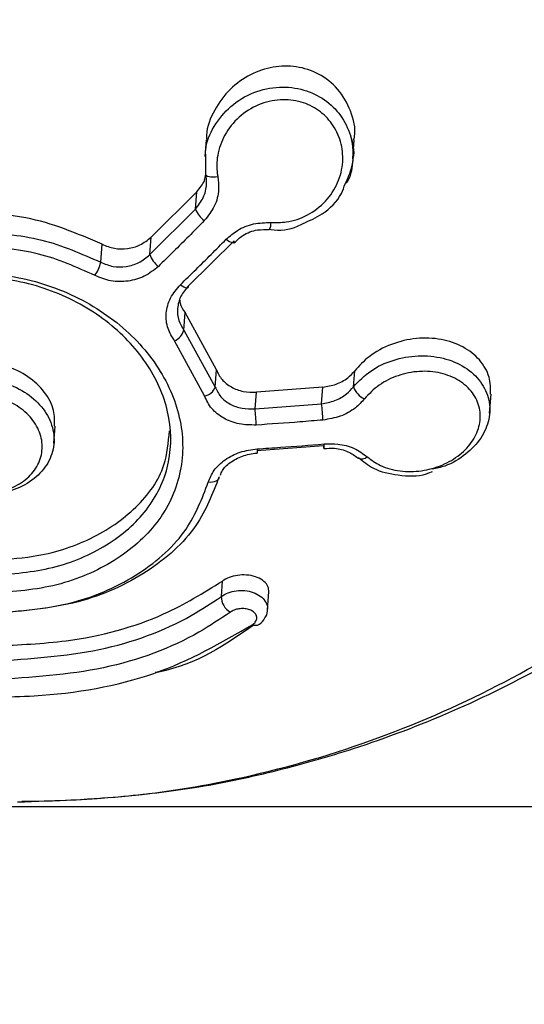
# Model space of a CAD drawing. Units: millimetres. Extents: x 930 to 23356, y 936 to 15394.
# Drawn here: x 4066 to 4079, y 12375 to 12400 of the extents above; entities that cross this region are included whole.
import ezdxf

# ---------------------------------------------------------------- set-up
doc = ezdxf.new("R2010")
doc.units = ezdxf.units.MM
doc.linetypes.add('ACAD_ISO03W100', pattern=[30, 12, -18])
for name, color, linetype in [('HERNI_PRVEK', 4, 'Continuous'), ('VYTYC_BOD', 7, 'Continuous'), ('ZALOZENI', 6, 'Continuous')]:
    doc.layers.add(name, color=color, linetype=linetype)
doc.layers.add('KOTY', color=7, linetype='Continuous', lineweight=13)
doc.layers.add('KOTY1', color=7, linetype='Continuous', lineweight=13)
doc.styles.add('arial', font='arial.ttf')
doc.dimstyles.new('KOTY_50', dxfattribs={"dimtxt": 125, "dimasz": 50, "dimexe": 50, "dimexo": 50, "dimgap": 30, "dimtad": 1, "dimdec": 0, "dimrnd": 10, "dimdsep": 46, "dimtxsty": 'arial', "dimblk": 'ARCHTICK', "dimcen": -1.5, "dimclrt": 2, "dimadec": 0, "dimazin": 0, "dimtfac": 0.63, "dimtdec": 0, "dimtix": 1, "dimtmove": 2, "dimatfit": 3, "dimldrblk": 'KOTA', "dimfxl": 400, "dimfxlon": 1, "dimtfill": 1, "dimtolj": 1, "dimtzin": 0, "dimarcsym": 0})

# ---------------------------------------------------------------- blocks, each defined once
blk = doc.blocks.new('_ArchTick')
at = {"color": 0, "linetype": 'ByBlock', "const_width": 0.15}
blk.add_lwpolyline([(-0.5, -0.5), (0.5, 0.5)], dxfattribs=at)
blk = doc.blocks.new('*D8')
at = {"layer": 'Defpoints', "color": 0, "ltscale": 30, "transparency": 16777216}
for p in [(4066.459, 15092.902), (8952.976, 15092.902), (4157.693, 9254.8)]:
    blk.add_point(p, dxfattribs=at)
at = {"layer": 'KOTY1', "color": 0, "lineweight": -2, "ltscale": 30, "transparency": 16777216}
for p, q in [((8552.976, 15092.902), (9002.976, 15092.902)), ((8952.976, 9254.8), (8952.976, 15092.902)), ((8552.976, 9254.8), (9002.976, 9254.8))]:
    blk.add_line(p, q, dxfattribs=at)
at = {"layer": 'KOTY1', "color": 0, "lineweight": -2, "ltscale": 30, "transparency": 16777216, "xscale": 50, "yscale": 50, "zscale": 50}
for p, rotation in [((8952.976, 15092.902), 90), ((8952.976, 9254.8), 270)]:
    blk.add_blockref('_ArchTick', p, dxfattribs=dict(at, rotation=rotation))
at = {"layer": 'KOTY1', "color": 2, "ltscale": 30, "transparency": 16777216, "insert": (8859.154, 12173.851), "char_height": 125, "attachment_point": 5, "rotation": 90, "style": 'arial', "bg_fill": 3, "box_fill_scale": 1.1, "bg_fill_color": 256, "bg_fill_true_color": 13158600, "bg_fill_transparency": 0}
blk.add_mtext('\\A1;5840', dxfattribs=at)
blk = doc.blocks.new('KOTA')
for p, q in [((-75, -75), (75, 75)), ((0, 75), (0, -75)), ((-75, 0), (75, 0))]:
    blk.add_line(p, q)
blk = doc.blocks.new('*D10')
at = {"layer": 'Defpoints', "color": 0, "ltscale": 30, "transparency": 16777216}
for p in [(4066.459, 13592.902), (8505.581, 13592.902), (4157.693, 11302.23)]:
    blk.add_point(p, dxfattribs=at)
at = {"layer": 'KOTY1', "color": 0, "lineweight": -2, "ltscale": 30, "transparency": 16777216}
for p, q in [((8105.581, 13592.902), (8555.581, 13592.902)), ((8505.581, 11302.23), (8505.581, 13592.902)), ((8105.581, 11302.23), (8555.581, 11302.23))]:
    blk.add_line(p, q, dxfattribs=at)
at = {"layer": 'KOTY1', "color": 0, "lineweight": -2, "ltscale": 30, "transparency": 16777216, "xscale": 50, "yscale": 50, "zscale": 50}
for p, rotation in [((8505.581, 13592.902), 90), ((8505.581, 11302.23), 270)]:
    blk.add_blockref('_ArchTick', p, dxfattribs=dict(at, rotation=rotation))
at = {"layer": 'KOTY1', "color": 2, "ltscale": 30, "transparency": 16777216, "insert": (8411.76, 12447.566), "char_height": 125, "attachment_point": 5, "rotation": 90, "style": 'arial', "bg_fill": 3, "box_fill_scale": 1.1, "bg_fill_color": 256, "bg_fill_true_color": 13158600, "bg_fill_transparency": 0}
blk.add_mtext('\\A1;2290', dxfattribs=at)
blk = doc.blocks.new('vytyc_bod')
blk.add_circle((0, 0), 250)
blk = doc.blocks.new('*D23')
at = {"layer": 'Defpoints', "color": 0, "transparency": 16777216}
for p in [(4066.459, 13592.902), (4066.459, 13592.902), (4157.696, 12400.91)]:
    blk.add_point(p, dxfattribs=at)
at = {"layer": 'KOTY', "color": 0, "lineweight": -2, "transparency": 16777216}
for p, q in [((4066.459, 13592.902), (4016.605, 13589.086)), ((4157.696, 12400.91), (4066.459, 13592.902)), ((4157.696, 12400.91), (4107.842, 12397.094))]:
    blk.add_line(p, q, dxfattribs=at)
at = {"layer": 'KOTY', "color": 0, "lineweight": -2, "transparency": 16777216, "xscale": 50, "yscale": 50, "zscale": 50}
for p, rotation in [((4066.459, 13592.902), 94.37697896890434), ((4157.696, 12400.91), 274.3769789689043)]:
    blk.add_blockref('_ArchTick', p, dxfattribs=dict(at, rotation=rotation))
at = {"layer": 'KOTY', "color": 2, "transparency": 16777216, "insert": (4205.625, 13004.067), "char_height": 125, "attachment_point": 5, "rotation": 274.377, "style": 'arial', "bg_fill": 3, "box_fill_scale": 1.1, "bg_fill_color": 256, "bg_fill_true_color": 13158600, "bg_fill_transparency": 0}
blk.add_mtext('\\A1;1200', dxfattribs=at)
blk = doc.blocks.new('*D24')
at = {"layer": 'Defpoints', "color": 0, "transparency": 16777216}
for p in [(2961.459, 12400.907), (2956.21, 12394.668), (4154.953, 11396.95)]:
    blk.add_point(p, dxfattribs=at)
at = {"layer": 'KOTY', "color": 0, "lineweight": -2, "transparency": 16777216}
for p, q in [((2956.21, 12394.668), (2924.024, 12356.405)), ((4149.705, 11390.71), (2956.21, 12394.668)), ((4149.705, 11390.71), (4117.518, 11352.447))]:
    blk.add_line(p, q, dxfattribs=at)
at = {"layer": 'KOTY', "color": 0, "lineweight": -2, "transparency": 16777216, "xscale": 50, "yscale": 50, "zscale": 50}
for p, rotation in [((2956.21, 12394.668), 139.9297224568718), ((4149.705, 11390.71), 319.9297224568718)]:
    blk.add_blockref('_ArchTick', p, dxfattribs=dict(at, rotation=rotation))
at = {"layer": 'KOTY', "color": 2, "transparency": 16777216, "insert": (3613.353, 11964.486), "char_height": 125, "attachment_point": 5, "rotation": 319.9297, "style": 'arial', "bg_fill": 3, "box_fill_scale": 1.1, "bg_fill_color": 256, "bg_fill_true_color": 13158600, "bg_fill_transparency": 0}
blk.add_mtext('\\A1;1560', dxfattribs=at)
blk = doc.blocks.new('*D28')
at = {"layer": 'Defpoints', "color": 0, "transparency": 16777216}
for p in [(4157.704, 12400.903), (4157.704, 12400.903), (2461.459, 11394.086)]:
    blk.add_point(p, dxfattribs=at)
at = {"layer": 'KOTY', "color": 0, "lineweight": -2, "transparency": 16777216}
for p, q in [((4157.704, 12400.903), (4132.183, 12443.9)), ((2461.459, 11394.086), (4157.704, 12400.903)), ((2461.459, 11394.086), (2435.938, 11437.082))]:
    blk.add_line(p, q, dxfattribs=at)
at = {"layer": 'KOTY', "color": 0, "lineweight": -2, "transparency": 16777216, "xscale": 50, "yscale": 50, "zscale": 50}
for p, rotation in [((4157.704, 12400.903), 30.6915348273162), ((2461.459, 11394.086), 210.6915348273162)]:
    blk.add_blockref('_ArchTick', p, dxfattribs=dict(at, rotation=rotation))
at = {"layer": 'KOTY', "color": 2, "transparency": 16777216, "insert": (3261.693, 11978.174), "char_height": 125, "attachment_point": 5, "rotation": 30.6915, "style": 'arial', "bg_fill": 3, "box_fill_scale": 1.1, "bg_fill_color": 256, "bg_fill_true_color": 13158600, "bg_fill_transparency": 0}
blk.add_mtext('\\A1;1970', dxfattribs=at)
blk = doc.blocks.new('*D31')
at = {"layer": 'Defpoints', "color": 0, "transparency": 16777216}
for p in [(4066.459, 13592.902), (4066.459, 13592.902), (2961.459, 12400.907)]:
    blk.add_point(p, dxfattribs=at)
at = {"layer": 'KOTY', "color": 0, "lineweight": -2, "transparency": 16777216}
for p, q in [((4066.459, 13592.902), (4029.791, 13626.894)), ((2961.459, 12400.907), (4066.459, 13592.902)), ((2961.459, 12400.907), (2998.127, 12366.915))]:
    blk.add_line(p, q, dxfattribs=at)
at = {"layer": 'KOTY', "color": 0, "lineweight": -2, "transparency": 16777216, "xscale": 50, "yscale": 50, "zscale": 50}
for p, rotation in [((4066.459, 13592.902), 47.16894918949817), ((2961.459, 12400.907), 227.1689491894982)]:
    blk.add_blockref('_ArchTick', p, dxfattribs=dict(at, rotation=rotation))
at = {"layer": 'KOTY', "color": 2, "transparency": 16777216, "insert": (3619.681, 13265.538), "char_height": 125, "attachment_point": 5, "rotation": 47.1689, "style": 'arial', "bg_fill": 3, "box_fill_scale": 1.1, "bg_fill_color": 256, "bg_fill_true_color": 13158600, "bg_fill_transparency": 0}
blk.add_mtext('\\A1;1630', dxfattribs=at)
blk = doc.blocks.new('*D34')
at = {"layer": 'Defpoints', "color": 0, "linetype": 'ACAD_ISO03W100', "ltscale": 3, "transparency": 16777216}
for p in [(8089.659, 15092.902), (8089.659, 15092.902), (961.459, 9254.8)]:
    blk.add_point(p, dxfattribs=at)
at = {"layer": 'KOTY', "color": 0, "linetype": 'ACAD_ISO03W100', "lineweight": -2, "ltscale": 3, "transparency": 16777216}
for p, q in [((8089.659, 15092.902), (8057.978, 15131.584)), ((8089.659, 15092.902), (7909.673, 14945.491)), ((961.459, 9254.8), (7574.788, 14671.215)), ((961.459, 9254.8), (929.778, 9293.482))]:
    blk.add_line(p, q, dxfattribs=at)
at = {"layer": 'KOTY', "color": 0, "linetype": 'ACAD_ISO03W100', "lineweight": -2, "ltscale": 3, "transparency": 16777216, "xscale": 50, "yscale": 50, "zscale": 50}
for p, rotation in [((8089.659, 15092.902), 39.317988106823), ((961.459, 9254.8), 219.317988106823)]:
    blk.add_blockref('_ArchTick', p, dxfattribs=dict(at, rotation=rotation))
at = {"layer": 'KOTY', "color": 2, "linetype": 'ACAD_ISO03W100', "ltscale": 3, "transparency": 16777216, "insert": (7752.868, 14795.365), "char_height": 125, "attachment_point": 5, "rotation": 39.318, "style": 'arial', "bg_fill": 3, "box_fill_scale": 1.1, "bg_fill_color": 256, "bg_fill_true_color": 13158600, "bg_fill_transparency": 0}
blk.add_mtext('\\A1;9210', dxfattribs=at)
blk = doc.blocks.new('*D36')
at = {"layer": 'Defpoints', "color": 0, "transparency": 16777216}
for p in [(4157.608, 12400.903), (4157.638, 12400.873), (961.459, 9254.8)]:
    blk.add_point(p, dxfattribs=at)
at = {"layer": 'KOTY', "color": 0, "lineweight": -2, "transparency": 16777216}
for p, q in [((961.488, 9254.77), (4157.638, 12400.873)), ((4157.638, 12400.873), (4192.713, 12365.24)), ((961.488, 9254.77), (996.564, 9219.137))]:
    blk.add_line(p, q, dxfattribs=at)
at = {"layer": 'KOTY', "color": 0, "lineweight": -2, "transparency": 16777216, "xscale": 50, "yscale": 50, "zscale": 50}
for p, rotation in [((4157.638, 12400.873), 44.54789447896218), ((961.488, 9254.77), 224.5478944789621)]:
    blk.add_blockref('_ArchTick', p, dxfattribs=dict(at, rotation=rotation))
at = {"layer": 'KOTY', "color": 2, "transparency": 16777216, "insert": (1888.95, 10331.062), "char_height": 125, "attachment_point": 5, "rotation": 44.5479, "style": 'arial', "bg_fill": 3, "box_fill_scale": 1.1, "bg_fill_color": 256, "bg_fill_true_color": 13158600, "bg_fill_transparency": 0}
blk.add_mtext('\\A1;4480', dxfattribs=at)

msp = doc.modelspace()

# ---------------------------------------------------------------- dimensions: what is measured, and where the dimension line sits
at = {"layer": 'KOTY', "linetype": 'ACAD_ISO03W100', "ltscale": 3}
dim = msp.add_linear_dim(base=(8089.659, 15092.902), p1=(961.459, 9254.8), p2=(8089.659, 15092.902), angle=39.318, dimstyle='KOTY_50', dxfattribs=at)
dim.commit()
dim.dimension.update_dxf_attribs({"geometry": '*D34', "text_midpoint": (7752.868, 14795.365), "dimtype": 161})

# ---------------------------------------------------------------- next in the draw order: linework, layer by layer
at = {"layer": 'HERNI_PRVEK'}
for p, q in [((4070.769, 12396.964), (4070.738, 12396.534)), ((4074.572, 12396.467), (4074.608, 12396.96)), ((4070.766, 12396.079), (4070.762, 12396.533)), ((4070.526, 12395.621), (4069.344, 12394.442)), ((4070.493, 12395.165), (4070.526, 12395.621)), ((4069.311, 12393.992), (4070.493, 12395.165)), ((4072.408, 12394.647), (4072.407, 12394.647)), ((4068.043, 12393.794), (4068.077, 12394.261)), ((4069.311, 12393.992), (4069.344, 12394.442)), ((4071.497, 12394.353), (4070.315, 12393.188)), ((4070.197, 12392.039), (4070.23, 12392.491)), ((4071.038, 12391.01), (4070.23, 12392.491)), ((4070.197, 12392.039), (4071.005, 12390.564)), ((4070.728, 12390.335), (4069.955, 12391.757)), ((4071.005, 12390.564), (4071.038, 12391.01)), ((4074.588, 12390.573), (4074.618, 12390.985)), ((4072.04, 12389.999), (4072.071, 12390.43)), ((4073.789, 12390.56), (4072.071, 12390.43)), ((4073.758, 12390.128), (4073.789, 12390.56)), ((4078.111, 12389.892), (4078.147, 12390.381)), ((4072.04, 12389.999), (4073.758, 12390.128)), ((4066.831, 12389.114), (4066.862, 12389.548)), ((4073.806, 12389.043), (4072.088, 12388.915)), ((4076.54, 12388.345), (4076.631, 12388.378)), ((4071.165, 12385.141), (4071.194, 12385.542)), ((4072.361, 12384.795), (4072.396, 12385.268)), ((3565.311, 12379.707), (4103.459, 12379.707))]:
    msp.add_line(p, q, dxfattribs=at)
at = {"layer": 'HERNI_PRVEK', "flags": 128}
for points in [[(4071.074, 12396.005), (4071.011, 12395.996), (4070.95, 12395.993), (4070.895, 12395.995), (4070.847, 12396.003), (4070.808, 12396.016), (4070.781, 12396.033), (4070.767, 12396.055), (4070.766, 12396.079)], [(4071.292, 12394.391), (4071.337, 12394.357), (4071.38, 12394.33), (4071.418, 12394.311), (4071.45, 12394.302), (4071.475, 12394.301), (4071.491, 12394.309), (4071.499, 12394.327), (4071.497, 12394.353)], [(4070.105, 12393.214), (4070.149, 12393.181), (4070.191, 12393.155), (4070.229, 12393.138), (4070.262, 12393.13), (4070.288, 12393.131), (4070.306, 12393.141), (4070.315, 12393.16), (4070.315, 12393.188)], [(4071.108, 12388.242), (4071.1, 12388.207), (4071.083, 12388.176), (4071.056, 12388.148), (4071.021, 12388.126), (4070.979, 12388.11), (4070.932, 12388.1), (4070.88, 12388.096), (4070.827, 12388.1)]]:
    msp.add_lwpolyline(points, dxfattribs=at)
at = {"layer": 'HERNI_PRVEK'}
for centre, radius, start, end in [((4071.147, 12395.445), 0.711, 203.1653, 233.5163), ((4072.142, 12394.805), 0.309, 329.2927, 3.0192), ((4069.913, 12394.202), 0.637, 199.1745, 233.721), ((4067.042, 12394.028), 1.028, 325.9327, 346.8418), ((4069.746, 12392.183), 0.474, 296.13, 342.2954), ((4070.683, 12390.673), 0.34, 277.6096, 341.3801), ((4075.057, 12390.713), 0.489, 196.5745, 247.7533), ((4063.327, 12389.191), 8.75, 2.5488, 5.2968), ((4069.275, 12389.504), 4.526, 2.6081, 7.9199), ((4071.425, 12388.903), 0.673, 355.6714, 5.1275), ((4073.955, 12389.046), 0.149, 181.0104, 205.5383), ((4073.503, 12389.047), 0.324, 348.2959, 8.0956), ((4074.8, 12388.903), 0.198, 240.0073, 314.4037), ((4071.609, 12385.132), 0.445, 178.7495, 242.0057), ((4072.063, 12384.552), 0.154, 237.7637, 298.0133)]:
    msp.add_arc(centre, radius, start, end, dxfattribs=at)
for points, knots in [([(4065.887, 12379.826), (4066.856, 12379.859), (4068.795, 12379.926), (4071.89, 12380.436), (4075.08, 12381.349), (4078.338, 12382.771), (4081.894, 12384.875), (4085.675, 12387.932), (4088.919, 12391.575), (4091.322, 12394.99), (4093.359, 12398.413), (4095.167, 12402.207), (4096.637, 12406.221), (4097.652, 12409.717), (4098.378, 12413.038), (4098.781, 12415.541), (4098.943, 12416.863), (4098.994, 12417.273)], [0, 0, 0, 0, 0.049115, 0.098314, 0.167644, 0.237387, 0.306965, 0.411275, 0.515449, 0.572854, 0.630233, 0.719466, 0.782846, 0.846202, 0.908983, 0.971773, 1, 1, 1, 1]), ([(4074.595, 12396.963), (4074.601, 12396.991), (4074.657, 12397.239), (4074.534, 12397.718), (4074.218, 12398.291), (4073.709, 12398.692), (4073.116, 12398.883), (4072.497, 12398.872), (4071.898, 12398.671), (4071.36, 12398.286), (4070.966, 12397.741), (4070.77, 12397.266), (4070.783, 12397.003), (4070.785, 12396.964)], [0, 0, 0, 0, 0.014696, 0.130426, 0.242974, 0.348984, 0.448686, 0.545914, 0.645526, 0.750954, 0.863007, 0.979386, 1, 1, 1, 1]), ([(4070.762, 12396.533), (4070.759, 12396.591), (4070.747, 12396.858), (4070.959, 12397.328), (4071.381, 12397.854), (4071.983, 12398.217), (4072.654, 12398.363), (4073.301, 12398.287), (4073.853, 12398.023), (4074.282, 12397.609), (4074.526, 12397.081), (4074.621, 12396.674), (4074.57, 12396.473), (4074.569, 12396.468)], [0, 0, 0, 0, 0.0311363, 0.1431631, 0.2581159, 0.3732066, 0.4840551, 0.5885938, 0.6885822, 0.7878893, 0.8900876, 0.9971314, 1, 1, 1, 1]), ([(4072.451, 12394.822), (4072.583, 12394.821), (4072.907, 12394.819), (4073.414, 12394.997), (4073.885, 12395.354), (4074.205, 12395.842), (4074.337, 12396.386), (4074.28, 12396.921), (4074.057, 12397.385), (4073.697, 12397.745), (4073.23, 12397.97), (4072.68, 12398.031), (4072.109, 12397.896), (4071.601, 12397.57), (4071.23, 12397.103), (4071.048, 12396.587), (4071.038, 12396.213), (4071.069, 12396.033), (4071.074, 12396.005)], [0, 0, 0, 0, 0.047087, 0.115668, 0.186567, 0.258131, 0.32823, 0.39527, 0.46043, 0.520482, 0.582149, 0.646596, 0.715235, 0.786996, 0.859066, 0.929415, 0.989161, 1, 1, 1, 1]), ([(4074.371, 12395.824), (4074.439, 12395.967), (4074.608, 12396.321), (4074.589, 12396.779), (4074.519, 12397.052), (4074.506, 12397.104)], [0, 0, 0, 0, 0.354377, 0.878968, 1, 1, 1, 1]), ([(4074.569, 12396.468), (4074.552, 12396.257), (4074.533, 12396.032), (4074.404, 12395.847), (4074.396, 12395.835)], [0, 0, 0, 0, 0.934696, 1, 1, 1, 1]), ([(4070.493, 12395.165), (4070.568, 12395.262), (4070.716, 12395.457), (4070.796, 12395.785), (4070.775, 12395.992), (4070.766, 12396.079)], [0, 0, 0, 0, 0.365052, 0.731116, 1, 1, 1, 1]), ([(4070.526, 12395.621), (4070.606, 12395.713), (4070.723, 12395.848), (4070.756, 12396.016), (4070.767, 12396.071)], [0, 0, 0, 0, 0.675814, 1, 1, 1, 1]), ([(4071.074, 12396.005), (4071.086, 12395.897), (4071.114, 12395.64), (4071.011, 12395.233), (4070.82, 12394.993), (4070.724, 12394.873)], [0, 0, 0, 0, 0.268891, 0.634595, 1, 1, 1, 1]), ([(4073.281, 12394.799), (4073.45, 12394.872), (4073.846, 12395.043), (4074.233, 12395.431), (4074.342, 12395.74), (4074.371, 12395.824)], [0, 0, 0, 0, 0.351916, 0.823409, 1, 1, 1, 1]), ([(4068.077, 12394.261), (4067.431, 12394.538), (4066.374, 12394.99), (4065.216, 12395.046), (4064.765, 12395.068)], [0, 0, 0, 0, 0.610966, 1, 1, 1, 1]), ([(4070.724, 12394.873), (4070.59, 12394.737), (4070.195, 12394.336), (4069.798, 12393.945), (4069.536, 12393.688)], [0, 0, 0, 0, 0.3405573, 1, 1, 1, 1]), ([(4071.292, 12394.391), (4071.386, 12394.471), (4071.589, 12394.647), (4071.997, 12394.813), (4072.299, 12394.819), (4072.451, 12394.822)], [0, 0, 0, 0, 0.297331, 0.648651, 1, 1, 1, 1]), ([(4072.409, 12394.654), (4072.421, 12394.651), (4072.657, 12394.593), (4072.984, 12394.642), (4073.234, 12394.774), (4073.281, 12394.799)], [0, 0, 0, 0, 0.044075, 0.822145, 1, 1, 1, 1]), ([(4064.73, 12394.589), (4065.336, 12394.55), (4066.499, 12394.476), (4067.543, 12394.015), (4068.043, 12393.794)], [0, 0, 0, 0, 0.521318, 1, 1, 1, 1]), ([(4071.501, 12394.3), (4071.571, 12394.367), (4071.733, 12394.523), (4072.068, 12394.647), (4072.306, 12394.642), (4072.407, 12394.64)], [0, 0, 0, 0, 0.301495, 0.701112, 1, 1, 1, 1]), ([(4067.894, 12393.452), (4067.416, 12393.665), (4066.418, 12394.111), (4065.305, 12394.183), (4064.726, 12394.221)], [0, 0, 0, 0, 0.479014, 1, 1, 1, 1]), ([(4068.077, 12394.261), (4068.181, 12394.219), (4068.389, 12394.134), (4068.738, 12394.135), (4069.077, 12394.228), (4069.253, 12394.369), (4069.344, 12394.442)], [0, 0, 0, 0, 0.246478, 0.492953, 0.739886, 1, 1, 1, 1]), ([(4070.105, 12393.214), (4070.24, 12393.345), (4070.637, 12393.732), (4071.032, 12394.129), (4071.292, 12394.391)], [0, 0, 0, 0, 0.3410697, 1, 1, 1, 1]), ([(4068.043, 12393.794), (4068.147, 12393.751), (4068.356, 12393.665), (4068.706, 12393.67), (4069.046, 12393.77), (4069.221, 12393.917), (4069.311, 12393.992)], [0, 0, 0, 0, 0.2461918, 0.4924974, 0.7401149, 1, 1, 1, 1]), ([(4064.746, 12393.505), (4064.954, 12393.499), (4065.752, 12393.474), (4067.12, 12393.114), (4068.603, 12392.223), (4069.671, 12390.999), (4070.211, 12389.604), (4070.162, 12388.198), (4069.524, 12386.941), (4068.372, 12385.973), (4066.848, 12385.34), (4065.689, 12385.261), (4065.114, 12385.222)], [0, 0, 0, 0, 0.037913, 0.145091, 0.252349, 0.359212, 0.466113, 0.573717, 0.681745, 0.789092, 0.895327, 1, 1, 1, 1]), ([(4069.536, 12393.688), (4069.42, 12393.594), (4069.192, 12393.412), (4068.753, 12393.289), (4068.3, 12393.287), (4068.029, 12393.397), (4067.894, 12393.452)], [0, 0, 0, 0, 0.258984, 0.506434, 0.753136, 1, 1, 1, 1]), ([(4065.115, 12385.686), (4065.655, 12385.723), (4066.742, 12385.796), (4068.173, 12386.382), (4069.254, 12387.28), (4069.854, 12388.449), (4069.9, 12389.76), (4069.393, 12391.063), (4068.39, 12392.207), (4066.999, 12393.041), (4065.715, 12393.377), (4064.967, 12393.401), (4064.771, 12393.407)], [0, 0, 0, 0, 0.105021, 0.211468, 0.318786, 0.426549, 0.533768, 0.640346, 0.747091, 0.854464, 0.96195, 1, 1, 1, 1]), ([(4069.955, 12391.757), (4069.89, 12391.861), (4069.752, 12392.082), (4069.717, 12392.475), (4069.822, 12392.88), (4070.01, 12393.103), (4070.105, 12393.214)], [0, 0, 0, 0, 0.228798, 0.484975, 0.742687, 1, 1, 1, 1]), ([(4070.315, 12393.188), (4070.242, 12393.099), (4070.096, 12392.922), (4070.015, 12392.601), (4070.041, 12392.291), (4070.147, 12392.12), (4070.197, 12392.039)], [0, 0, 0, 0, 0.258439, 0.516498, 0.772139, 1, 1, 1, 1]), ([(4070.091, 12392.811), (4070.093, 12392.786), (4070.102, 12392.669), (4070.174, 12392.569), (4070.23, 12392.491)], [0, 0, 0, 0, 0.214978, 1, 1, 1, 1]), ([(4078.136, 12390.381), (4078.135, 12390.531), (4078.133, 12390.85), (4077.871, 12391.283), (4077.438, 12391.627), (4076.863, 12391.824), (4076.212, 12391.85), (4075.558, 12391.693), (4074.993, 12391.393), (4074.735, 12391.113), (4074.618, 12390.985)], [0, 0, 0, 0, 0.112072, 0.238249, 0.364937, 0.493046, 0.623251, 0.75547, 0.888499, 1, 1, 1, 1]), ([(4066.845, 12389.548), (4066.848, 12389.684), (4066.855, 12389.988), (4066.608, 12390.447), (4066.182, 12390.853), (4065.612, 12391.128), (4065.155, 12391.208), (4064.914, 12391.211), (4064.888, 12391.211)], [0, 0, 0, 0, 0.163776, 0.366464, 0.569186, 0.772072, 0.974982, 1, 1, 1, 1]), ([(4074.588, 12390.573), (4074.727, 12390.717), (4075.006, 12391.005), (4075.606, 12391.283), (4076.262, 12391.402), (4076.918, 12391.338), (4077.488, 12391.098), (4077.906, 12390.716), (4078.124, 12390.239), (4078.124, 12389.727), (4077.911, 12389.231), (4077.508, 12388.812), (4077.055, 12388.531), (4076.736, 12388.461), (4076.626, 12388.437)], [0, 0, 0, 0, 0.087264, 0.174335, 0.262529, 0.351421, 0.439959, 0.527441, 0.613734, 0.699128, 0.784118, 0.869267, 0.955133, 1, 1, 1, 1]), ([(4071.038, 12391.01), (4071.079, 12390.922), (4071.162, 12390.748), (4071.414, 12390.555), (4071.726, 12390.434), (4071.957, 12390.431), (4072.071, 12390.43)], [0, 0, 0, 0, 0.250366, 0.500712, 0.751731, 1, 1, 1, 1]), ([(4073.789, 12390.56), (4073.906, 12390.58), (4074.141, 12390.62), (4074.43, 12390.78), (4074.561, 12390.923), (4074.618, 12390.985)], [0, 0, 0, 0, 0.360162, 0.720318, 1, 1, 1, 1]), ([(4074.938, 12388.762), (4075.048, 12388.679), (4075.286, 12388.5), (4075.785, 12388.37), (4076.344, 12388.374), (4076.889, 12388.525), (4077.355, 12388.798), (4077.697, 12389.167), (4077.877, 12389.592), (4077.876, 12390.029), (4077.691, 12390.432), (4077.337, 12390.752), (4076.852, 12390.949), (4076.294, 12390.994), (4075.736, 12390.882), (4075.227, 12390.635), (4074.99, 12390.385), (4074.872, 12390.26)], [0, 0, 0, 0, 0.05887, 0.127559, 0.195677, 0.262821, 0.329061, 0.394754, 0.460765, 0.526271, 0.592883, 0.660393, 0.728704, 0.797301, 0.865385, 0.932619, 1, 1, 1, 1]), ([(4064.856, 12390.772), (4065.072, 12390.755), (4065.503, 12390.721), (4066.086, 12390.456), (4066.537, 12390.068), (4066.807, 12389.587), (4066.864, 12389.074), (4066.703, 12388.585), (4066.341, 12388.173), (4065.82, 12387.886), (4065.338, 12387.778), (4065.057, 12387.771), (4064.989, 12387.769)], [0, 0, 0, 0, 0.107345, 0.214689, 0.322052, 0.429415, 0.536738, 0.644013, 0.751361, 0.858787, 0.966185, 1, 1, 1, 1]), ([(4071.005, 12390.564), (4071.047, 12390.477), (4071.13, 12390.302), (4071.383, 12390.113), (4071.695, 12389.997), (4071.925, 12389.999), (4072.04, 12389.999)], [0, 0, 0, 0, 0.249938, 0.500012, 0.751228, 1, 1, 1, 1]), ([(4073.758, 12390.128), (4073.875, 12390.151), (4074.11, 12390.196), (4074.4, 12390.363), (4074.531, 12390.509), (4074.588, 12390.573)], [0, 0, 0, 0, 0.360158, 0.720215, 1, 1, 1, 1]), ([(4064.967, 12387.806), (4065.024, 12387.808), (4065.261, 12387.813), (4065.67, 12387.905), (4066.111, 12388.149), (4066.416, 12388.498), (4066.552, 12388.914), (4066.504, 12389.351), (4066.276, 12389.761), (4065.894, 12390.092), (4065.401, 12390.318), (4065.035, 12390.348), (4064.853, 12390.362)], [0, 0, 0, 0, 0.03369, 0.140756, 0.248062, 0.355549, 0.463162, 0.570852, 0.678489, 0.785901, 0.893034, 1, 1, 1, 1]), ([(4072.069, 12389.581), (4071.92, 12389.582), (4071.621, 12389.586), (4071.216, 12389.744), (4070.89, 12389.994), (4070.782, 12390.222), (4070.728, 12390.335)], [0, 0, 0, 0, 0.247817, 0.498626, 0.749075, 1, 1, 1, 1]), ([(4074.872, 12390.26), (4074.798, 12390.179), (4074.628, 12389.995), (4074.253, 12389.787), (4073.949, 12389.736), (4073.796, 12389.71)], [0, 0, 0, 0, 0.2805, 0.640483, 1, 1, 1, 1]), ([(4073.796, 12389.71), (4073.597, 12389.694), (4073.022, 12389.646), (4072.446, 12389.606), (4072.069, 12389.581)], [0, 0, 0, 0, 0.346024, 1, 1, 1, 1]), ([(4065.144, 12386.087), (4065.531, 12386.106), (4066.464, 12386.152), (4067.833, 12386.591), (4069.012, 12387.409), (4069.736, 12388.397), (4069.795, 12389.128), (4069.82, 12389.427)], [0, 0, 0, 0, 0.160057, 0.385738, 0.612884, 0.841462, 1, 1, 1, 1]), ([(4070.827, 12388.1), (4070.868, 12388.206), (4070.954, 12388.423), (4071.251, 12388.697), (4071.643, 12388.9), (4071.945, 12388.942), (4072.096, 12388.963)], [0, 0, 0, 0, 0.240959, 0.493455, 0.7469, 1, 1, 1, 1]), ([(4072.096, 12388.963), (4072.295, 12388.977), (4072.872, 12389.015), (4073.447, 12389.062), (4073.824, 12389.093)], [0, 0, 0, 0, 0.346034, 1, 1, 1, 1]), ([(4073.82, 12388.971), (4073.913, 12388.978), (4074.135, 12388.994), (4074.462, 12388.905), (4074.622, 12388.789), (4074.701, 12388.731)], [0, 0, 0, 0, 0.266991, 0.635995, 1, 1, 1, 1]), ([(4073.824, 12389.093), (4073.943, 12389.095), (4074.215, 12389.102), (4074.62, 12388.996), (4074.832, 12388.84), (4074.938, 12388.762)], [0, 0, 0, 0, 0.280866, 0.640106, 1, 1, 1, 1]), ([(4071.142, 12388.283), (4071.155, 12388.323), (4071.191, 12388.434), (4071.386, 12388.623), (4071.697, 12388.784), (4071.959, 12388.851), (4072.091, 12388.851), (4072.096, 12388.851)], [0, 0, 0, 0, 0.1497115, 0.4188019, 0.7048602, 0.9881762, 1, 1, 1, 1]), ([(4074.713, 12388.743), (4074.838, 12388.64), (4075.124, 12388.405), (4075.748, 12388.268), (4076.268, 12388.242), (4076.519, 12388.337), (4076.54, 12388.345)], [0, 0, 0, 0, 0.264787, 0.606192, 0.967043, 1, 1, 1, 1]), ([(4065.149, 12384.706), (4065.898, 12384.762), (4067.328, 12384.871), (4069.097, 12385.687), (4070.315, 12386.775), (4070.666, 12387.682), (4070.827, 12388.1)], [0, 0, 0, 0, 0.279002, 0.532533, 0.784866, 1, 1, 1, 1]), ([(4071.108, 12388.242), (4070.94, 12387.807), (4070.573, 12386.862), (4069.297, 12385.727), (4067.447, 12384.874), (4065.953, 12384.761), (4065.17, 12384.702)], [0, 0, 0, 0, 0.214448, 0.466411, 0.720185, 1, 1, 1, 1]), ([(4066, 12379.845), (4066.147, 12379.846), (4067.034, 12379.852), (4068.582, 12379.951), (4070.673, 12380.201), (4072.64, 12380.63), (4074.835, 12381.255), (4077.189, 12382.149), (4079.698, 12383.392), (4082.152, 12384.949), (4084.179, 12386.48), (4085.346, 12387.59), (4085.756, 12387.98)], [0, 0, 0, 0, 0.01823, 0.110393, 0.194947, 0.28828, 0.381587, 0.508793, 0.641296, 0.779891, 0.922754, 1, 1, 1, 1]), ([(4072.393, 12385.268), (4072.391, 12385.314), (4072.386, 12385.409), (4072.279, 12385.54), (4072.106, 12385.644), (4071.883, 12385.701), (4071.643, 12385.706), (4071.416, 12385.661), (4071.271, 12385.595), (4071.206, 12385.551), (4071.194, 12385.542)], [0, 0, 0, 0, 0.1304189, 0.275248, 0.4210564, 0.5644014, 0.703085, 0.8370205, 0.9679955, 1, 1, 1, 1]), ([(4065.309, 12383.865), (4065.927, 12383.893), (4067.468, 12383.96), (4069.546, 12384.522), (4070.706, 12385.24), (4071.194, 12385.542)], [0, 0, 0, 0, 0.279606, 0.697182, 1, 1, 1, 1]), ([(4071.165, 12385.141), (4071.221, 12385.177), (4071.333, 12385.248), (4071.552, 12385.301), (4071.779, 12385.304), (4071.996, 12385.255), (4072.184, 12385.158), (4072.312, 12385.02), (4072.371, 12384.892), (4072.356, 12384.817), (4072.352, 12384.798)], [0, 0, 0, 0, 0.132852, 0.265925, 0.398053, 0.531288, 0.667529, 0.807606, 0.950919, 1, 1, 1, 1]), ([(4065.28, 12383.475), (4066.206, 12383.533), (4068.057, 12383.65), (4070.005, 12384.375), (4070.91, 12384.973), (4071.165, 12385.141)], [0, 0, 0, 0, 0.418198, 0.836257, 1, 1, 1, 1]), ([(4071.981, 12384.422), (4071.991, 12384.429), (4072.03, 12384.46), (4072.077, 12384.524), (4072.09, 12384.612), (4072.056, 12384.696), (4071.98, 12384.764), (4071.874, 12384.812), (4071.75, 12384.833), (4071.62, 12384.828), (4071.496, 12384.797), (4071.432, 12384.759), (4071.4, 12384.739)], [0, 0, 0, 0, 0.036818, 0.147865, 0.261321, 0.374395, 0.484724, 0.591274, 0.694498, 0.796046, 0.897968, 1, 1, 1, 1]), ([(4072.133, 12384.419), (4072.14, 12384.423), (4072.212, 12384.461), (4072.295, 12384.577), (4072.363, 12384.712), (4072.357, 12384.787), (4072.356, 12384.799)], [0, 0, 0, 0, 0.052084, 0.5098, 0.919177, 1, 1, 1, 1]), ([(4071.4, 12384.739), (4071.135, 12384.562), (4070.195, 12383.934), (4068.169, 12383.171), (4066.244, 12383.048), (4065.281, 12382.987)], [0, 0, 0, 0, 0.164035, 0.582236, 1, 1, 1, 1]), ([(4065.321, 12382.541), (4065.654, 12382.548), (4067.073, 12382.579), (4069.546, 12383.012), (4071.169, 12383.952), (4071.981, 12384.422)], [0, 0, 0, 0, 0.133084, 0.566263, 1, 1, 1, 1]), ([(4072.013, 12384.41), (4071.272, 12383.896), (4070.508, 12383.366), (4069.485, 12383.178), (4069.455, 12383.173)], [0, 0, 0, 0, 0.970645, 1, 1, 1, 1])]:
    msp.add_open_spline(points, degree=3, knots=knots, dxfattribs=at)

# ---------------------------------------------------------------- next in the draw order: dimensions: what is measured, and where the dimension line sits
at = {"layer": 'KOTY1', "ltscale": 30}
dim = msp.add_linear_dim(base=(8952.976, 15092.902), p1=(4157.693, 9254.8), p2=(4066.459, 15092.902), angle=90, dimstyle='KOTY_50', dxfattribs=at)
dim.commit()
dim.dimension.update_dxf_attribs({"geometry": '*D8', "text_midpoint": (8859.154, 12173.851)})

# ---------------------------------------------------------------- next in the draw order: dimensions: what is measured, and where the dimension line sits
dim = msp.add_linear_dim(base=(8505.581, 13592.902), p1=(4157.693, 11302.23), p2=(4066.459, 13592.902), angle=90, dimstyle='KOTY_50', dxfattribs=at)
dim.commit()
dim.dimension.update_dxf_attribs({"geometry": '*D10', "text_midpoint": (8411.76, 12447.566)})

# ---------------------------------------------------------------- next in the draw order: linework, layer by layer
at = {"layer": 'ZALOZENI', "ltscale": 5}
msp.add_circle((4157.693, 12400.907), 225, dxfattribs=at)

# ---------------------------------------------------------------- next in the draw order: block references
at = {"layer": 'VYTYC_BOD', "xscale": 0.4, "yscale": 0.4, "zscale": 0.4}
msp.add_blockref('vytyc_bod', (4157.693, 12400.903), dxfattribs=at)

# ---------------------------------------------------------------- next in the draw order: dimensions: what is measured, and where the dimension line sits
at = {"layer": 'KOTY'}
dim = msp.add_aligned_dim(p1=(4157.696, 12400.91), p2=(4066.459, 13592.902), distance=0, dimstyle='KOTY_50', dxfattribs=at)
dim.commit()
dim.dimension.update_dxf_attribs({"geometry": '*D23', "text_midpoint": (4205.625, 13004.067)})

# ---------------------------------------------------------------- next in the draw order: dimensions: what is measured, and where the dimension line sits
dim = msp.add_aligned_dim(p1=(4154.953, 11396.95), p2=(2961.459, 12400.907), distance=8.153, dimstyle='KOTY_50', dxfattribs=at)
dim.commit()
dim.dimension.update_dxf_attribs({"geometry": '*D24', "text_midpoint": (3613.353, 11964.486)})

# ---------------------------------------------------------------- next in the draw order: dimensions: what is measured, and where the dimension line sits
dim = msp.add_aligned_dim(p1=(2461.459, 11394.086), p2=(4157.704, 12400.903), distance=0, dimstyle='KOTY_50', dxfattribs=at)
dim.commit()
dim.dimension.update_dxf_attribs({"geometry": '*D28', "text_midpoint": (3261.693, 11978.174)})

# ---------------------------------------------------------------- next in the draw order: dimensions: what is measured, and where the dimension line sits
dim = msp.add_linear_dim(base=(4066.459, 13592.902), p1=(2961.459, 12400.907), p2=(4066.459, 13592.902), angle=47.1689, dimstyle='KOTY_50', dxfattribs=at)
dim.commit()
dim.dimension.update_dxf_attribs({"geometry": '*D31', "text_midpoint": (3619.681, 13265.538), "dimtype": 161})

# ---------------------------------------------------------------- next in the draw order: dimensions: what is measured, and where the dimension line sits
dim = msp.add_linear_dim(base=(4157.638, 12400.873), p1=(961.459, 9254.8), p2=(4157.608, 12400.903), angle=44.5479, dimstyle='KOTY_50', dxfattribs=at)
dim.commit()
dim.dimension.update_dxf_attribs({"geometry": '*D36', "text_midpoint": (1888.95, 10331.062), "dimtype": 161})

doc.saveas('drawing.dxf')
